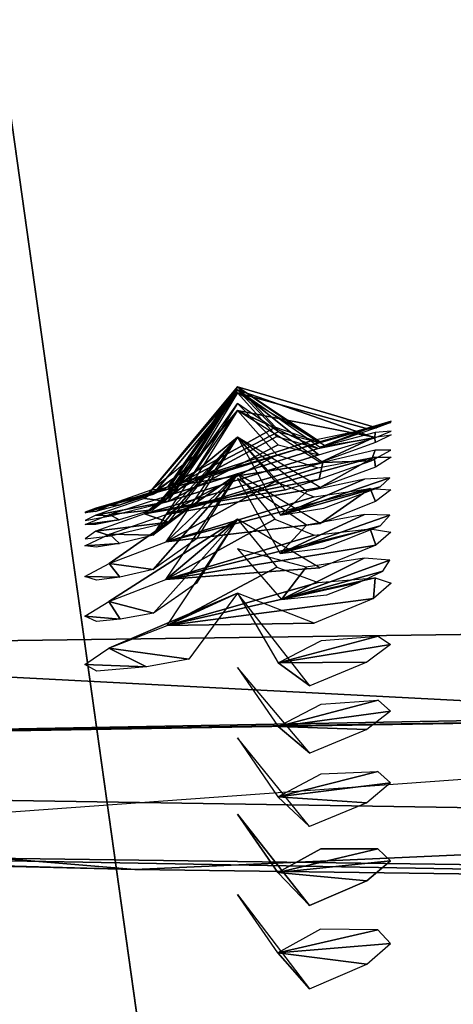
# Model space of a CAD drawing. Extents: x -25 to 69, y -7 to 385.
# Drawn here: x -6 to -5, y 311 to 312 of the extents above; entities that cross this region are included whole.
import ezdxf

# ---------------------------------------------------------------- set-up
doc = ezdxf.new("R2010")
doc.units = 0
doc.header["$MEASUREMENT"] = 0

msp = doc.modelspace()

# ---------------------------------------------------------------- linework, layer by layer
for points in [[(-4.1208, 300.296997, 226.268005), (-4.1208, 326.134003, 225.817001), (-7.7403, 326.097992, 223.716995)], [(-3.3877, 326.110992, 224.485992), (-3.5129, 304.278992, 225.220001), (-6.4129, 326.083008, 222.860992)], [(-7.7403, 300.26001, 224.167999), (-4.1208, 300.296997, 226.268005), (-7.7403, 326.097992, 223.716995)], [(-3.5129, 304.278992, 225.220001), (-6.6489, 304.25, 223.533997), (-6.4129, 326.083008, 222.860992)], [(-8.0076, 325.819, 207.759003), (-8.1866, 303.973999, 207.772995), (-4.4124, 325.770996, 205.022995)], [(-8.7028, 299.955994, 206.738998), (-8.7028, 325.792999, 206.287994), (-4.7358, 325.744995, 203.524994)], [(-8.1866, 303.973999, 207.772995), (-4.4954, 303.927002, 205.029007), (-4.4124, 325.770996, 205.022995)], [(-4.7358, 299.90799, 203.975998), (-8.7028, 299.955994, 206.738998), (-4.7358, 325.744995, 203.524994)], [(-7.7403, 325.100006, -9.1695), (-4.7358, 155.100006, -11.026), (-8.7028, 155.100006, -8.262)], [(-4.7358, 325.100006, 11.026), (-8.7028, 325.100006, 8.262), (-7.7403, 155.100006, 9.1695)], [(-8.5924, 165.100006, 6.035), (-8.0076, 325.100006, 6.7914), (-5.2368, 165.100006, 9.101)], [(-4.4424, 165.100006, -9.514), (-6.4129, 325.100006, -8.3135), (-8.0498, 165.100006, -6.7419)], [(-8.0076, 325.100006, 6.7914), (-4.4124, 325.100006, 9.5278), (-5.2368, 165.100006, 9.101)], [(-7.7403, 325.100006, -9.1695), (-4.1208, 325.100006, -11.2702), (-4.7358, 155.100006, -11.026)], [(-4.7358, 325.100006, 11.026), (-7.7403, 155.100006, 9.1695), (-4.1208, 155.100006, 11.2702)], [(-3.3877, 325.100006, -9.9383), (-6.4129, 325.100006, -8.3135), (-4.4424, 165.100006, -9.514)], [(-5.2368, 165.100006, 9.101), (-4.4124, 325.100006, 9.5278), (-2.7109, 165.100006, 10.1441)], [(-5.6123, 311.752991, 215.130005), (-5.5, 311.888, 215.044006), (-5.5561, 311.798004, 215.089005)], [(-5.6123, 311.752991, 215.130005), (-5.591, 311.753998, 215.475006), (-5.5, 311.888, 215.044006)], [(-5.5913, 311.756989, 214.975006), (-5.5, 311.888, 215.044006), (-5.4507, 311.834991, 215.007004)], [(-5.5, 311.888, 215.044006), (-5.591, 311.753998, 215.475006), (-5.3938, 311.815002, 215.466995)], [(-5.5, 311.888, 215.044006), (-5.3938, 311.815002, 215.466995), (-5.321, 311.834991, 215.384003)], [(-5.5, 311.888, 215.044006), (-5.321, 311.834991, 215.384003), (-5.3926, 311.81601, 215.126007)], [(-5.6216, 311.742004, 215.638), (-5.5, 311.884003, 215.544006), (-5.5666, 311.779999, 215.595993)], [(-5.6216, 311.742004, 215.638), (-5.5907, 311.738007, 215.975998), (-5.5, 311.884003, 215.544006)], [(-5.611, 311.747009, 214.628998), (-5.5, 311.880005, 214.544006), (-5.5541, 311.790985, 214.587997)], [(-5.611, 311.747009, 214.628998), (-5.5913, 311.756989, 214.975006), (-5.5, 311.880005, 214.544006)], [(-5.5932, 311.744995, 214.473999), (-5.5, 311.880005, 214.544006), (-5.4488, 311.822998, 214.505005)], [(-5.5, 311.880005, 214.544006), (-5.5913, 311.756989, 214.975006), (-5.3302, 311.833008, 214.899994)], [(-5.591, 311.753998, 215.475006), (-5.5, 311.884003, 215.544006), (-5.447, 311.82901, 215.505005)], [(-5.5, 311.884003, 215.544006), (-5.5907, 311.738007, 215.975998), (-5.3938, 311.799011, 215.968002)], [(-5.5, 311.884003, 215.544006), (-5.3938, 311.799011, 215.968002), (-5.3208, 311.821014, 215.884003)], [(-5.5, 311.884003, 215.544006), (-5.3208, 311.821014, 215.884003), (-5.393, 311.80899, 215.626007)], [(-5.5, 311.880005, 214.544006), (-5.3302, 311.833008, 214.899994), (-5.3864, 311.811005, 214.630997)], [(-5.5907, 311.738007, 215.975998), (-5.5, 311.865997, 216.044998), (-5.447, 311.812012, 216.005005)], [(-5.5664, 311.760986, 216.097), (-5.3889, 311.789001, 216.130005), (-5.5, 311.865997, 216.044998)], [(-5.6108, 311.72699, 214.128998), (-5.5, 311.856995, 214.044998), (-5.554, 311.769989, 214.089005)], [(-5.6108, 311.72699, 214.128998), (-5.5932, 311.744995, 214.473999), (-5.5, 311.856995, 214.044998)], [(-5.5934, 311.721008, 213.975006), (-5.5, 311.856995, 214.044998), (-5.449, 311.799011, 214.005997)], [(-5.5, 311.856995, 214.044998), (-5.5932, 311.744995, 214.473999), (-5.395, 311.807007, 214.468002)], [(-5.5, 311.856995, 214.044998), (-5.395, 311.807007, 214.468002), (-5.3214, 311.821991, 214.384995)], [(-5.5, 311.856995, 214.044998), (-5.3214, 311.821991, 214.384995), (-5.3921, 311.789001, 214.126999)], [(-5.5913, 311.756989, 214.975006), (-5.4507, 311.834991, 215.007004), (-5.4014, 311.817993, 214.973007)], [(-5.3926, 311.81601, 215.126007), (-5.321, 311.834991, 215.384003), (-5.3201, 311.837006, 215.207001)], [(-5.3184, 311.834015, 214.710999), (-5.3302, 311.833008, 214.899994), (-5.3, 311.841003, 214.809006)], [(-5.3201, 311.837006, 215.207001), (-5.321, 311.834991, 215.384003), (-5.2996, 311.842987, 215.296997)], [(-5.6216, 311.721985, 216.138), (-5.5903, 311.710999, 216.477005), (-5.5, 311.821991, 216.725006)], [(-5.6216, 311.721985, 216.138), (-5.5, 311.821991, 216.725006), (-5.4373, 311.752991, 216.488007)], [(-5.6105, 311.694, 213.630005), (-5.5, 311.821991, 213.544998), (-5.5539, 311.735992, 213.589005)], [(-5.6105, 311.694, 213.630005), (-5.5934, 311.721008, 213.975006), (-5.5, 311.821991, 213.544998)], [(-5.5936, 311.684998, 213.475006), (-5.5, 311.821991, 213.544998), (-5.4512, 311.764008, 213.507996)], [(-5.5, 311.821991, 213.544998), (-5.5934, 311.721008, 213.975006), (-5.3921, 311.756012, 213.626999)], [(-5.5932, 311.744995, 214.473999), (-5.4488, 311.822998, 214.505005), (-5.395, 311.807007, 214.468002)], [(-5.5913, 311.756989, 214.975006), (-5.4014, 311.817993, 214.973007), (-5.3302, 311.833008, 214.899994)], [(-5.591, 311.753998, 215.475006), (-5.447, 311.82901, 215.505005), (-5.3938, 311.815002, 215.466995)], [(-5.5, 311.821991, 216.725006), (-5.4442, 311.720001, 216.873001), (-5.4098, 311.751007, 216.617996)], [(-5.393, 311.80899, 215.626007), (-5.3208, 311.821014, 215.884003), (-5.3204, 311.828003, 215.707001)], [(-5.3921, 311.789001, 214.126999), (-5.3214, 311.821991, 214.384995), (-5.3199, 311.815002, 214.207993)], [(-5.3864, 311.811005, 214.630997), (-5.3302, 311.833008, 214.899994), (-5.3184, 311.834015, 214.710999)], [(-5.3199, 311.815002, 214.207993), (-5.3214, 311.821991, 214.384995), (-5.2996, 311.825012, 214.298004)], [(-5.3204, 311.828003, 215.707001), (-5.3208, 311.821014, 215.884003), (-5.2996, 311.829987, 215.796005)], [(-5.5907, 311.738007, 215.975998), (-5.447, 311.812012, 216.005005), (-5.3938, 311.799011, 215.968002)], [(0.7047, 311.803009, 214.811996), (-6.4999, 311.281006, 210.770004), (-1.9874, 311.220001, 207.261993)], [(-5.5934, 311.721008, 213.975006), (-5.449, 311.799011, 214.005997), (-5.3953, 311.782013, 213.968002)], [(-5.3889, 311.789001, 216.130005), (-5.3254, 311.790985, 216.393005), (-5.3204, 311.804993, 216.207001)], [(-5.3204, 311.804993, 216.207001), (-5.3254, 311.790985, 216.393005), (-5.2997, 311.804993, 216.302994)], [(-5.6216, 311.721985, 216.138), (-5.3936, 311.766998, 216.466003), (-5.3889, 311.789001, 216.130005)], [(-5.6216, 311.721985, 216.138), (-5.3889, 311.789001, 216.130005), (-5.5664, 311.760986, 216.097)], [(-5.5934, 311.721008, 213.975006), (-5.3953, 311.782013, 213.968002), (-5.3216, 311.79599, 213.886002)], [(-5.3921, 311.756012, 213.626999), (-5.5934, 311.721008, 213.975006), (-5.3216, 311.79599, 213.886002)], [(-5.3889, 311.789001, 216.130005), (-5.3936, 311.766998, 216.466003), (-5.3254, 311.790985, 216.393005)], [(-5.3921, 311.756012, 213.626999), (-5.3216, 311.79599, 213.886002), (-5.3198, 311.78299, 213.709)], [(-5.3198, 311.78299, 213.709), (-5.3216, 311.79599, 213.886002), (-5.2996, 311.79599, 213.798996)], [(-5.5, 311.773987, 213.046005), (-5.6679, 311.657013, 213.406006), (-5.5936, 311.684998, 213.475006)], [(-5.6102, 311.648987, 213.130005), (-5.6679, 311.657013, 213.406006), (-5.5, 311.773987, 213.046005)], [(-5.5538, 311.688995, 213.089996), (-5.6102, 311.648987, 213.130005), (-5.5, 311.773987, 213.046005)], [(-5.5937, 311.635986, 212.975998), (-5.5, 311.773987, 213.046005), (-5.4514, 311.714996, 213.007996)], [(-5.5, 311.773987, 213.046005), (-5.5936, 311.684998, 213.475006), (-5.3923, 311.709015, 213.128006)], [(-5.6216, 311.721985, 216.138), (-5.4373, 311.752991, 216.488007), (-5.3936, 311.766998, 216.466003)], [(-5.5936, 311.684998, 213.475006), (-5.4512, 311.764008, 213.507996), (-5.3999, 311.743988, 213.472)], [(-5.5, 311.768005, 217.296997), (-5.4446, 311.670013, 217.373001), (-5.4102, 311.707001, 217.117996)], [(-5.4442, 311.720001, 216.873001), (-5.301, 311.769012, 216.772995), (-5.3342, 311.766998, 216.684998)], [(-5.4442, 311.720001, 216.873001), (-5.3139, 311.756989, 216.871002), (-5.301, 311.769012, 216.772995)], [(-5.4098, 311.751007, 216.617996), (-5.4442, 311.720001, 216.873001), (-5.3342, 311.766998, 216.684998)], [(-5.6108, 311.72699, 214.128998), (-5.6673, 311.721008, 214.406006), (-5.5932, 311.744995, 214.473999)], [(-5.655, 311.733002, 214.671005), (-5.667, 311.733002, 214.906998), (-5.5913, 311.756989, 214.975006)], [(-5.6554, 311.738007, 215.171997), (-5.6666, 311.733002, 215.406998), (-5.591, 311.753998, 215.475006)], [(-5.6554, 311.738007, 215.171997), (-5.591, 311.753998, 215.475006), (-5.6123, 311.752991, 215.130005)], [(-5.655, 311.733002, 214.671005), (-5.5913, 311.756989, 214.975006), (-5.611, 311.747009, 214.628998)], [(-5.5936, 311.684998, 213.475006), (-5.3999, 311.743988, 213.472), (-5.3267, 311.755005, 213.395996)], [(-5.3923, 311.709015, 213.128006), (-5.5936, 311.684998, 213.475006), (-5.3267, 311.755005, 213.395996)], [(-5.4442, 311.720001, 216.873001), (-5.3874, 311.729004, 216.955994), (-5.3139, 311.756989, 216.871002)], [(-5.3923, 311.709015, 213.128006), (-5.3267, 311.755005, 213.395996), (-5.3197, 311.738007, 213.210007)], [(-5.3197, 311.738007, 213.210007), (-5.3267, 311.755005, 213.395996), (-5.2997, 311.752991, 213.300003)], [(-5.6854, 311.725006, 214.720993), (-5.6993, 311.722992, 214.817993), (-5.667, 311.733002, 214.906998)], [(-5.6851, 311.729004, 215.220993), (-5.6992, 311.723999, 215.317993), (-5.6666, 311.733002, 215.406998)], [(-5.655, 311.733002, 214.671005), (-5.6854, 311.725006, 214.720993), (-5.667, 311.733002, 214.906998)], [(-5.6852, 311.720001, 215.722), (-5.5907, 311.738007, 215.975998), (-5.6216, 311.742004, 215.638)], [(-5.6852, 311.720001, 215.722), (-5.6663, 311.718994, 215.908005), (-5.5907, 311.738007, 215.975998)], [(-5.6554, 311.738007, 215.171997), (-5.6851, 311.729004, 215.220993), (-5.6666, 311.733002, 215.406998)], [(-5.6547, 311.713989, 214.171005), (-5.6994, 311.708008, 214.317001), (-5.6673, 311.721008, 214.406006)], [(-5.6852, 311.720001, 215.722), (-5.6991, 311.713013, 215.820007), (-5.6663, 311.718994, 215.908005)], [(-5.6854, 311.699005, 216.223007), (-5.5903, 311.710999, 216.477005), (-5.6216, 311.721985, 216.138)], [(-5.6105, 311.694, 213.630005), (-5.6676, 311.695007, 213.906006), (-5.5934, 311.721008, 213.975006)], [(-5.6108, 311.72699, 214.128998), (-5.6547, 311.713989, 214.171005), (-5.6673, 311.721008, 214.406006)], [(-5.4446, 311.670013, 217.373001), (-5.3011, 311.720001, 217.274002), (-5.3344, 311.721008, 217.184998)], [(-5.4102, 311.707001, 217.117996), (-5.4446, 311.670013, 217.373001), (-5.3344, 311.721008, 217.184998)], [(-5.4446, 311.670013, 217.373001), (-5.3138, 311.705994, 217.371002), (-5.3011, 311.720001, 217.274002)], [(-5.6547, 311.713989, 214.171005), (-5.6852, 311.708008, 214.220993), (-5.6994, 311.708008, 214.317001)], [(-5.6854, 311.699005, 216.223007), (-5.666, 311.692993, 216.408997), (-5.5903, 311.710999, 216.477005)], [(-5.5, 311.714996, 212.546997), (-5.6681, 311.606995, 212.906006), (-5.5937, 311.635986, 212.975998)], [(-5.61, 311.59201, 212.630997), (-5.6681, 311.606995, 212.906006), (-5.5, 311.714996, 212.546997)], [(-5.5537, 311.631012, 212.591003), (-5.61, 311.59201, 212.630997), (-5.5, 311.714996, 212.546997)], [(-5.5937, 311.635986, 212.975998), (-5.4514, 311.714996, 213.007996), (-5.4002, 311.694, 212.973007)], [(-5.5, 311.714996, 212.546997), (-5.5937, 311.635986, 212.975998), (-5.3926, 311.651001, 212.628998)], [(-5.5921, 311.575989, 212.477005), (-5.5, 311.714996, 212.546997), (-5.449, 311.652008, 212.507996)], [(-5.4446, 311.670013, 217.373001), (-5.3873, 311.677002, 217.457001), (-5.3138, 311.705994, 217.371002)], [(-5.6544, 311.683014, 213.671005), (-5.6995, 311.679993, 213.815994), (-5.6676, 311.695007, 213.906006)], [(-5.6854, 311.699005, 216.223007), (-5.6991, 311.688995, 216.320999), (-5.666, 311.692993, 216.408997)], [(-5.6105, 311.694, 213.630005), (-5.6544, 311.683014, 213.671005), (-5.6676, 311.695007, 213.906006)], [(-5.5937, 311.635986, 212.975998), (-5.4002, 311.694, 212.973007), (-5.3269, 311.701996, 212.897003)], [(-5.3196, 311.681, 212.710999), (-5.5937, 311.635986, 212.975998), (-5.3269, 311.701996, 212.897003)], [(-5.3196, 311.681, 212.710999), (-5.3269, 311.701996, 212.897003), (-5.2997, 311.697998, 212.800995)], [(-5.6544, 311.683014, 213.671005), (-5.6849, 311.678009, 213.720993), (-5.6995, 311.679993, 213.815994)], [(-5.3926, 311.651001, 212.628998), (-5.5937, 311.635986, 212.975998), (-5.3196, 311.681, 212.710999)], [(-5.5, 311.675995, 218.048996), (-5.4429, 311.609985, 217.880005), (-5.4105, 311.652008, 217.619003)], [(-5.6541, 311.639008, 213.171997), (-5.6996, 311.640015, 213.315994), (-5.6679, 311.657013, 213.406006)], [(-5.6102, 311.648987, 213.130005), (-5.6541, 311.639008, 213.171997), (-5.6679, 311.657013, 213.406006)], [(-5.4429, 311.609985, 217.880005), (-5.3011, 311.661011, 217.774002), (-5.3347, 311.664001, 217.686005)], [(-5.4105, 311.652008, 217.619003), (-5.4429, 311.609985, 217.880005), (-5.3347, 311.664001, 217.686005)], [(-5.4429, 311.609985, 217.880005), (-5.3103, 311.647003, 217.863007), (-5.3011, 311.661011, 217.774002)], [(-5.5921, 311.575989, 212.477005), (-5.449, 311.652008, 212.507996), (-5.3946, 311.631989, 212.470001)], [(-5.4429, 311.609985, 217.880005), (-5.3417, 311.631989, 217.919998), (-5.3103, 311.647003, 217.863007)], [(-5.6541, 311.639008, 213.171997), (-5.6846, 311.63501, 213.220993), (-5.6996, 311.640015, 213.315994)], [(-5.5921, 311.575989, 212.477005), (-5.3946, 311.631989, 212.470001), (-5.3205, 311.638, 212.386993)], [(-5.3227, 311.610992, 212.205994), (-5.5921, 311.575989, 212.477005), (-5.3205, 311.638, 212.386993)], [(-5.4429, 311.609985, 217.880005), (-5.3835, 311.615997, 217.957993), (-5.3417, 311.631989, 217.919998)], [(-5.3227, 311.610992, 212.205994), (-5.3205, 311.638, 212.386993), (-5.2996, 311.631012, 212.298004)], [(-5.5, 311.618011, 211.869003), (-5.6682, 311.54599, 212.406998), (-5.5921, 311.575989, 212.477005)], [(-5.5637, 311.532013, 212.110001), (-5.6682, 311.54599, 212.406998), (-5.5, 311.618011, 211.869003)], [(-5.5, 311.618011, 211.869003), (-5.5921, 311.575989, 212.477005), (-5.3999, 311.57901, 212.125)], [(-5.5, 311.618011, 211.869003), (-5.447, 311.527008, 211.876007), (-5.4058, 311.497009, 211.623993)], [(-5.6537, 311.584015, 212.671997), (-5.6996, 311.588013, 212.815994), (-5.6681, 311.606995, 212.906006)], [(-5.61, 311.59201, 212.630997), (-5.6537, 311.584015, 212.671997), (-5.6681, 311.606995, 212.906006)], [(-5.3999, 311.57901, 212.125), (-5.5921, 311.575989, 212.477005), (-5.3227, 311.610992, 212.205994)], [(-6.5264, 311.54599, 220.246994), (-3.6033, 311.585999, 222.498993), (-4.7077, 308.764008, 221.255997)], [(-3.6033, 311.585999, 222.498993), (-6.5264, 311.54599, 220.246994), (-4.8324, 311.458008, 220.925003)], [(-5.6537, 311.584015, 212.671997), (-5.6843, 311.580994, 212.720993), (-5.6996, 311.588013, 212.815994)], [(-5.447, 311.527008, 211.876007), (-5.3905, 311.556, 211.960007), (-5.3162, 311.562012, 211.878998)], [(-5.3002, 311.550995, 211.783997), (-5.447, 311.527008, 211.876007), (-5.3162, 311.562012, 211.878998)], [(-6.1493, 308.73999, 219.889008), (-6.5264, 311.54599, 220.246994), (-4.7077, 308.764008, 221.255997)], [(-4.8324, 311.458008, 220.925003), (-6.5264, 311.54599, 220.246994), (-6.263, 311.432007, 219.451996)], [(-5.6191, 311.522003, 212.139008), (-5.6997, 311.524994, 212.317001), (-5.6682, 311.54599, 212.406998)], [(-5.5637, 311.532013, 212.110001), (-5.6191, 311.522003, 212.139008), (-5.6682, 311.54599, 212.406998)], [(-5.3314, 311.528015, 211.692993), (-5.447, 311.527008, 211.876007), (-5.3002, 311.550995, 211.783997)], [(-5.4058, 311.497009, 211.623993), (-5.447, 311.527008, 211.876007), (-5.3314, 311.528015, 211.692993)], [(-5.6191, 311.522003, 212.139008), (-5.684, 311.515991, 212.220993), (-5.6997, 311.524994, 212.317001)], [(-5.5, 311.520996, 211.300003), (-5.4472, 311.444, 211.376999), (-5.4059, 311.408997, 211.125)], [(-5.4472, 311.444, 211.376999), (-5.3908, 311.472992, 211.462006), (-5.3165, 311.477997, 211.380997)], [(-5.3002, 311.463989, 211.285995), (-5.4472, 311.444, 211.376999), (-5.3165, 311.477997, 211.380997)], [(-5.3313, 311.440002, 211.195007), (-5.4472, 311.444, 211.376999), (-5.3002, 311.463989, 211.285995)], [(-4.5893, 311.458008, 220.921997), (-6.263, 311.432007, 219.451996), (-6.1115, 311.433014, 219.393005)], [(-4.5893, 311.458008, 220.921997), (-4.8324, 311.458008, 220.925003), (-6.263, 311.432007, 219.451996)], [(-5.4059, 311.408997, 211.125), (-5.4472, 311.444, 211.376999), (-5.3313, 311.440002, 211.195007)], [(-5.5, 311.428986, 210.802002), (-5.4473, 311.35199, 210.878998), (-5.406, 311.312988, 210.626007)], [(-5.4473, 311.35199, 210.878998), (-5.3911, 311.381989, 210.964005), (-5.3167, 311.38501, 210.882996)], [(-5.3002, 311.369995, 210.787994), (-5.4473, 311.35199, 210.878998), (-5.3167, 311.38501, 210.882996)], [(-5.6344, 311.256989, 209.410995), (-6.9473, 311.289001, 211.257996), (-6.9291, 311.36499, 209.878998)], [(-5.4349, 308.549988, 209.048996), (-6.9291, 311.36499, 209.878998), (-6.7057, 308.576996, 210.580994)], [(-4.1893, 311.321991, 207.406998), (-6.9291, 311.36499, 209.878998), (-5.4349, 308.549988, 209.048996)], [(-5.6344, 311.256989, 209.410995), (-6.9291, 311.36499, 209.878998), (-4.1893, 311.321991, 207.406998)], [(-5.3313, 311.343994, 210.697006), (-5.4473, 311.35199, 210.878998), (-5.3002, 311.369995, 210.787994)], [(-5.406, 311.312988, 210.626007), (-5.4473, 311.35199, 210.878998), (-5.3313, 311.343994, 210.697006)], [(-3.8429, 311.233002, 208.016998), (-5.6344, 311.256989, 209.410995), (-4.1893, 311.321991, 207.406998)], [(-5.4475, 311.252991, 210.380997), (-5.5, 311.32901, 210.302994), (-5.4061, 311.209991, 210.128006)], [(-5.5, 311.32901, 210.302994), (-5.4475, 311.252991, 210.380997), (-5.4061, 311.209991, 210.128006)], [(-3.8243, 308.529999, 207.882004), (-4.1893, 311.321991, 207.406998), (-5.4349, 308.549988, 209.048996)], [(-6.4999, 311.281006, 210.770004), (-6.9473, 311.289001, 211.257996), (-5.6344, 311.256989, 209.410995)], [(-5.3914, 311.283997, 210.464996), (-5.4475, 311.252991, 210.380997), (-5.3169, 311.283997, 210.384995)], [(-5.4475, 311.252991, 210.380997), (-5.3002, 311.268005, 210.289993), (-5.3169, 311.283997, 210.384995)], [(-5.4475, 311.252991, 210.380997), (-5.3914, 311.283997, 210.464996), (-5.3169, 311.283997, 210.384995)], [(-5.3002, 311.268005, 210.289993), (-5.4475, 311.252991, 210.380997), (-5.3169, 311.283997, 210.384995)], [(-3.8429, 311.233002, 208.016998), (-6.4999, 311.281006, 210.770004), (-5.6344, 311.256989, 209.410995)], [(-1.9874, 311.220001, 207.261993), (-6.4999, 311.281006, 210.770004), (-3.8429, 311.233002, 208.016998)], [(-5.4475, 311.252991, 210.380997), (-5.3313, 311.242004, 210.197998), (-5.3002, 311.268005, 210.289993)], [(-5.3313, 311.242004, 210.197998), (-5.4475, 311.252991, 210.380997), (-5.3002, 311.268005, 210.289993)], [(-5.4475, 311.252991, 210.380997), (-5.4061, 311.209991, 210.128006), (-5.3313, 311.242004, 210.197998)], [(-5.4061, 311.209991, 210.128006), (-5.4475, 311.252991, 210.380997), (-5.3313, 311.242004, 210.197998)], [(-5.4476, 311.14801, 209.882004), (-5.5, 311.223999, 209.804993), (-5.4062, 311.101013, 209.630005)], [(-5.3916, 311.178986, 209.968002), (-5.4476, 311.14801, 209.882004), (-5.317, 311.178009, 209.886993)], [(-5.4476, 311.14801, 209.882004), (-5.3002, 311.160004, 209.792007), (-5.317, 311.178009, 209.886993)], [(-5.4476, 311.14801, 209.882004), (-5.3313, 311.132996, 209.699997), (-5.3002, 311.160004, 209.792007)], [(-5.4476, 311.14801, 209.882004), (-5.4062, 311.101013, 209.630005), (-5.3313, 311.132996, 209.699997)]]:
    msp.add_3dface(points)

doc.saveas('drawing.dxf')
